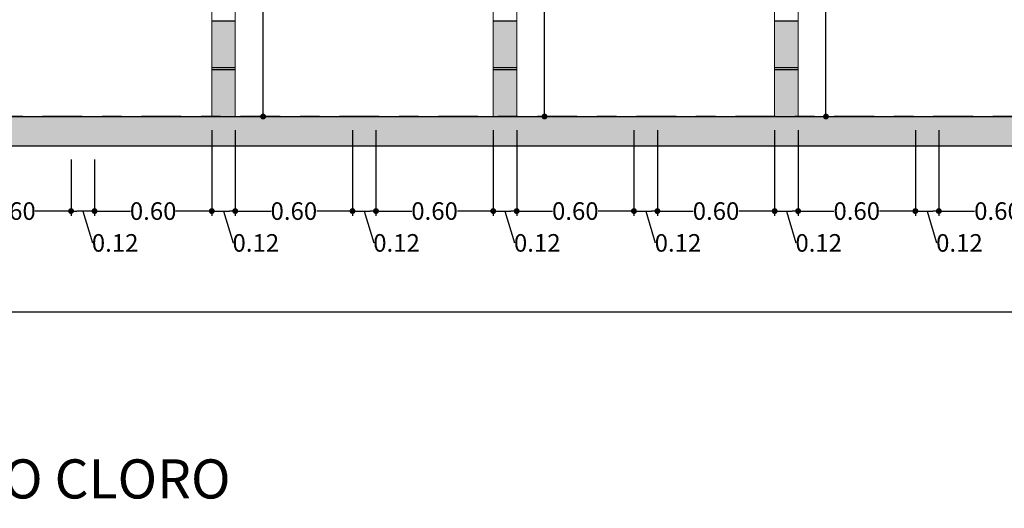
# Model space of a CAD drawing. Extents: x 73.4 to 115.8, y 16.1 to 51.9.
# Drawn here: x 86.8 to 91.8, y 42.4 to 44.9 of the extents above; entities that cross this region are included whole.
import ezdxf

# ---------------------------------------------------------------- set-up
doc = ezdxf.new("R2010")
doc.units = 0
doc.header["$MEASUREMENT"] = 0
doc.linetypes.add('DASHDOTX2', pattern=[50.8, 25.4, -12.7, 0, -12.7])
for name, color, linetype, lineweight in [('ACHU 251', 251, 'Continuous', 15), ('PANTALLAS', 4, 'Continuous', 18), ('VIGAS', 4, 'Continuous', 25)]:
    doc.layers.add(name, color=color, linetype=linetype, lineweight=lineweight)
for name, color, linetype in [('acotado', 1, 'Continuous'), ('EJES', 120, 'DASHDOTX2'), ('LADRILLOS', 30, 'Continuous'), ('MUEBLB', 2, 'Continuous'), ('TEXTO', 7, 'Continuous')]:
    doc.layers.add(name, color=color, linetype=linetype)
doc.styles.add('50-09', font='arial.ttf', dxfattribs={"height": 0.09})
doc.styles.add('50-24', font='arial.ttf', dxfattribs={"height": 0.24})
doc.dimstyles.new('50 - 09', dxfattribs={"dimtxt": 0.09, "dimasz": 0.03, "dimexe": 0.025, "dimexo": 0.07, "dimgap": 0, "dimtad": 0, "dimzin": 1, "dimdsep": 46, "dimtxsty": '50-09', "dimblk": 'DOT', "dimcen": 0.02, "dimclrd": 256, "dimclre": 256, "dimclrt": 7, "dimadec": 0, "dimazin": 0, "dimtfac": 1, "dimtmove": 0, "dimatfit": 3, "dimldrblk": 'DOT', "dimfxl": 10, "dimtolj": 1, "dimlwd": -1, "dimlwe": -1, "dimarcsym": 0})

# ---------------------------------------------------------------- blocks, each defined once
blk = doc.blocks.new('_Dot')
at = {"color": 0, "lineweight": -2}
blk.add_line((-0.5, 0), (-1, 0), dxfattribs=at)
at = {"color": 0, "const_width": 0.5}
blk.add_lwpolyline([(-0.25, 0, 1), (0.25, 0, 1)], format="xyb", close=True, dxfattribs=at)
blk = doc.blocks.new('*D38')
at = {"layer": 'acotado'}
for p, q in [((87.0273, 44.2144), (87.0273, 43.926)), ((87.1473, 44.2144), (87.1473, 43.926)), ((87.1173, 43.951), (87.0573, 43.951)), ((87.0873, 43.951), (87.1361, 43.7882))]:
    blk.add_line(p, q, dxfattribs=at)
at = {"layer": 'Defpoints', "color": 0}
for p in [(87.0273, 44.2844), (87.1473, 44.2844), (87.0273, 43.951)]:
    blk.add_point(p, dxfattribs=at)
at = {"layer": 'acotado', "xscale": 0.03, "yscale": 0.03, "zscale": 0.03, "rotation": 180}
blk.add_blockref('_Dot', (87.0273, 43.951), dxfattribs=at)
at = {"layer": 'acotado', "xscale": 0.03, "yscale": 0.03, "zscale": 0.03}
blk.add_blockref('_Dot', (87.1473, 43.951), dxfattribs=at)
at = {"layer": 'acotado', "color": 7, "insert": (87.2526, 43.7882), "char_height": 0.09, "attachment_point": 5, "style": '50-09'}
blk.add_mtext('\\A1;0.12', dxfattribs=at)
blk = doc.blocks.new('*D39')
at = {"layer": 'acotado'}
for p, q in [((86.4273, 44.2144), (86.4273, 43.926)), ((87.0273, 44.2144), (87.0273, 43.926)), ((86.4573, 43.951), (86.6106, 43.951)), ((86.9973, 43.951), (86.844, 43.951))]:
    blk.add_line(p, q, dxfattribs=at)
at = {"layer": 'Defpoints', "color": 0}
for p in [(86.4273, 44.2844), (87.0273, 44.2844), (86.4273, 43.951)]:
    blk.add_point(p, dxfattribs=at)
at = {"layer": 'acotado', "xscale": 0.03, "yscale": 0.03, "zscale": 0.03, "rotation": 180}
blk.add_blockref('_Dot', (86.4273, 43.951), dxfattribs=at)
at = {"layer": 'acotado', "xscale": 0.03, "yscale": 0.03, "zscale": 0.03}
blk.add_blockref('_Dot', (87.0273, 43.951), dxfattribs=at)
at = {"layer": 'acotado', "color": 7, "insert": (86.7273, 43.951), "char_height": 0.09, "attachment_point": 5, "style": '50-09'}
blk.add_mtext('\\A1;0.60', dxfattribs=at)
blk = doc.blocks.new('*D66')
at = {"layer": 'acotado'}
for p, q in [((87.7473, 44.3644), (87.7473, 43.926)), ((87.1473, 44.2144), (87.1473, 43.926)), ((87.1773, 43.951), (87.3306, 43.951)), ((87.7173, 43.951), (87.564, 43.951))]:
    blk.add_line(p, q, dxfattribs=at)
at = {"layer": 'Defpoints', "color": 0}
for p in [(87.7473, 44.4344), (87.1473, 44.2844), (87.7473, 43.951)]:
    blk.add_point(p, dxfattribs=at)
at = {"layer": 'acotado', "xscale": 0.03, "yscale": 0.03, "zscale": 0.03, "rotation": 180}
blk.add_blockref('_Dot', (87.1473, 43.951), dxfattribs=at)
at = {"layer": 'acotado', "xscale": 0.03, "yscale": 0.03, "zscale": 0.03}
blk.add_blockref('_Dot', (87.7473, 43.951), dxfattribs=at)
at = {"layer": 'acotado', "color": 7, "insert": (87.4473, 43.951), "char_height": 0.09, "attachment_point": 5, "style": '50-09'}
blk.add_mtext('\\A1;0.60', dxfattribs=at)
blk = doc.blocks.new('*D152')
at = {"layer": 'acotado'}
for p, q in [((87.7473, 44.3644), (87.7473, 43.926)), ((87.8673, 44.3644), (87.8673, 43.926)), ((87.7773, 43.951), (87.8373, 43.951)), ((87.8073, 43.951), (87.8561, 43.7882))]:
    blk.add_line(p, q, dxfattribs=at)
at = {"layer": 'Defpoints', "color": 0}
for p in [(87.7473, 44.4344), (87.8673, 44.4344), (87.8673, 43.951)]:
    blk.add_point(p, dxfattribs=at)
at = {"layer": 'acotado', "xscale": 0.03, "yscale": 0.03, "zscale": 0.03, "rotation": 180}
blk.add_blockref('_Dot', (87.7473, 43.951), dxfattribs=at)
at = {"layer": 'acotado', "xscale": 0.03, "yscale": 0.03, "zscale": 0.03}
blk.add_blockref('_Dot', (87.8673, 43.951), dxfattribs=at)
at = {"layer": 'acotado', "color": 7, "insert": (87.9726, 43.7882), "char_height": 0.09, "attachment_point": 5, "style": '50-09'}
blk.add_mtext('\\A1;0.12', dxfattribs=at)
blk = doc.blocks.new('*D67')
at = {"layer": 'acotado'}
for p, q in [((77.0673, 44.0259), (77.0673, 43.4094)), ((93.4773, 43.7894), (93.4773, 43.4094)), ((77.0973, 43.4344), (85.1334, 43.4344)), ((93.4473, 43.4344), (85.4112, 43.4344))]:
    blk.add_line(p, q, dxfattribs=at)
at = {"layer": 'Defpoints', "color": 0}
for p in [(77.0673, 44.0959), (93.4773, 43.8594), (93.4773, 43.4344)]:
    blk.add_point(p, dxfattribs=at)
at = {"layer": 'acotado', "xscale": 0.03, "yscale": 0.03, "zscale": 0.03, "rotation": 180}
blk.add_blockref('_Dot', (77.0673, 43.4344), dxfattribs=at)
at = {"layer": 'acotado', "xscale": 0.03, "yscale": 0.03, "zscale": 0.03}
blk.add_blockref('_Dot', (93.4773, 43.4344), dxfattribs=at)
at = {"layer": 'acotado', "color": 7, "insert": (85.2723, 43.4344), "char_height": 0.09, "attachment_point": 5, "style": '50-09'}
blk.add_mtext('\\A1;16.41', dxfattribs=at)
blk = doc.blocks.new('*D164')
at = {"layer": 'acotado'}
for p, q in [((87.8773, 47.1344), (88.0348, 47.1344)), ((88.0098, 47.1044), (88.0098, 45.9019)), ((88.0098, 44.4644), (88.0098, 45.6669)), ((87.9373, 44.4344), (88.0348, 44.4344))]:
    blk.add_line(p, q, dxfattribs=at)
at = {"layer": 'Defpoints', "color": 0}
for p in [(87.8073, 47.1344), (87.8673, 44.4344), (88.0098, 44.4344)]:
    blk.add_point(p, dxfattribs=at)
at = {"layer": 'acotado', "xscale": 0.03, "yscale": 0.03, "zscale": 0.03}
for p, rotation in [((88.0098, 47.1344), 90), ((88.0098, 44.4344), 270)]:
    blk.add_blockref('_Dot', p, dxfattribs=dict(at, rotation=rotation))
at = {"layer": 'acotado', "color": 7, "insert": (88.0098, 45.7844), "char_height": 0.09, "attachment_point": 5, "rotation": 90, "style": '50-09'}
blk.add_mtext('\\A1;2.70', dxfattribs=at)
blk = doc.blocks.new('*D165')
at = {"layer": 'acotado'}
for p, q in [((89.3173, 47.1344), (89.4748, 47.1344)), ((89.4498, 47.1044), (89.4498, 45.9019)), ((89.4498, 44.4644), (89.4498, 45.6669)), ((89.3773, 44.4344), (89.4748, 44.4344))]:
    blk.add_line(p, q, dxfattribs=at)
at = {"layer": 'Defpoints', "color": 0}
for p in [(89.2473, 47.1344), (89.3073, 44.4344), (89.4498, 44.4344)]:
    blk.add_point(p, dxfattribs=at)
at = {"layer": 'acotado', "xscale": 0.03, "yscale": 0.03, "zscale": 0.03}
for p, rotation in [((89.4498, 47.1344), 90), ((89.4498, 44.4344), 270)]:
    blk.add_blockref('_Dot', p, dxfattribs=dict(at, rotation=rotation))
at = {"layer": 'acotado', "color": 7, "insert": (89.4498, 45.7844), "char_height": 0.09, "attachment_point": 5, "rotation": 90, "style": '50-09'}
blk.add_mtext('\\A1;2.70', dxfattribs=at)
blk = doc.blocks.new('*D166')
at = {"layer": 'acotado'}
for p, q in [((90.7573, 47.1344), (90.9148, 47.1344)), ((90.8898, 47.1044), (90.8898, 45.9019)), ((90.8898, 44.4644), (90.8898, 45.6669)), ((90.8173, 44.4344), (90.9148, 44.4344))]:
    blk.add_line(p, q, dxfattribs=at)
at = {"layer": 'Defpoints', "color": 0}
for p in [(90.6873, 47.1344), (90.7473, 44.4344), (90.8898, 44.4344)]:
    blk.add_point(p, dxfattribs=at)
at = {"layer": 'acotado', "xscale": 0.03, "yscale": 0.03, "zscale": 0.03}
for p, rotation in [((90.8898, 47.1344), 90), ((90.8898, 44.4344), 270)]:
    blk.add_blockref('_Dot', p, dxfattribs=dict(at, rotation=rotation))
at = {"layer": 'acotado', "color": 7, "insert": (90.8898, 45.7844), "char_height": 0.09, "attachment_point": 5, "rotation": 90, "style": '50-09'}
blk.add_mtext('\\A1;2.70', dxfattribs=at)
blk = doc.blocks.new('*D14')
at = {"layer": 'acotado'}
for p, q in [((88.4673, 44.3644), (88.4673, 43.926)), ((87.8673, 44.2144), (87.8673, 43.926)), ((87.8973, 43.951), (88.0506, 43.951)), ((88.4373, 43.951), (88.284, 43.951))]:
    blk.add_line(p, q, dxfattribs=at)
at = {"layer": 'Defpoints', "color": 0}
for p in [(88.4673, 44.4344), (87.8673, 44.2844), (88.4673, 43.951)]:
    blk.add_point(p, dxfattribs=at)
at = {"layer": 'acotado', "xscale": 0.03, "yscale": 0.03, "zscale": 0.03, "rotation": 180}
blk.add_blockref('_Dot', (87.8673, 43.951), dxfattribs=at)
at = {"layer": 'acotado', "xscale": 0.03, "yscale": 0.03, "zscale": 0.03}
blk.add_blockref('_Dot', (88.4673, 43.951), dxfattribs=at)
at = {"layer": 'acotado', "color": 7, "insert": (88.1673, 43.951), "char_height": 0.09, "attachment_point": 5, "style": '50-09'}
blk.add_mtext('\\A1;0.60', dxfattribs=at)
blk = doc.blocks.new('*D15')
at = {"layer": 'acotado'}
for p, q in [((88.4673, 44.3644), (88.4673, 43.926)), ((88.5873, 44.3644), (88.5873, 43.926)), ((88.4973, 43.951), (88.5573, 43.951)), ((88.5273, 43.951), (88.5761, 43.7882))]:
    blk.add_line(p, q, dxfattribs=at)
at = {"layer": 'Defpoints', "color": 0}
for p in [(88.4673, 44.4344), (88.5873, 44.4344), (88.5873, 43.951)]:
    blk.add_point(p, dxfattribs=at)
at = {"layer": 'acotado', "xscale": 0.03, "yscale": 0.03, "zscale": 0.03, "rotation": 180}
blk.add_blockref('_Dot', (88.4673, 43.951), dxfattribs=at)
at = {"layer": 'acotado', "xscale": 0.03, "yscale": 0.03, "zscale": 0.03}
blk.add_blockref('_Dot', (88.5873, 43.951), dxfattribs=at)
at = {"layer": 'acotado', "color": 7, "insert": (88.6926, 43.7882), "char_height": 0.09, "attachment_point": 5, "style": '50-09'}
blk.add_mtext('\\A1;0.12', dxfattribs=at)
blk = doc.blocks.new('*D16')
at = {"layer": 'acotado'}
for p, q in [((89.1873, 44.3644), (89.1873, 43.926)), ((88.5873, 44.2144), (88.5873, 43.926)), ((88.6173, 43.951), (88.7706, 43.951)), ((89.1573, 43.951), (89.004, 43.951))]:
    blk.add_line(p, q, dxfattribs=at)
at = {"layer": 'Defpoints', "color": 0}
for p in [(89.1873, 44.4344), (88.5873, 44.2844), (89.1873, 43.951)]:
    blk.add_point(p, dxfattribs=at)
at = {"layer": 'acotado', "xscale": 0.03, "yscale": 0.03, "zscale": 0.03, "rotation": 180}
blk.add_blockref('_Dot', (88.5873, 43.951), dxfattribs=at)
at = {"layer": 'acotado', "xscale": 0.03, "yscale": 0.03, "zscale": 0.03}
blk.add_blockref('_Dot', (89.1873, 43.951), dxfattribs=at)
at = {"layer": 'acotado', "color": 7, "insert": (88.8873, 43.951), "char_height": 0.09, "attachment_point": 5, "style": '50-09'}
blk.add_mtext('\\A1;0.60', dxfattribs=at)
blk = doc.blocks.new('*D17')
at = {"layer": 'acotado'}
for p, q in [((89.1873, 44.3644), (89.1873, 43.926)), ((89.3073, 44.3644), (89.3073, 43.926)), ((89.2173, 43.951), (89.2773, 43.951)), ((89.2473, 43.951), (89.2961, 43.7882))]:
    blk.add_line(p, q, dxfattribs=at)
at = {"layer": 'Defpoints', "color": 0}
for p in [(89.1873, 44.4344), (89.3073, 44.4344), (89.3073, 43.951)]:
    blk.add_point(p, dxfattribs=at)
at = {"layer": 'acotado', "xscale": 0.03, "yscale": 0.03, "zscale": 0.03, "rotation": 180}
blk.add_blockref('_Dot', (89.1873, 43.951), dxfattribs=at)
at = {"layer": 'acotado', "xscale": 0.03, "yscale": 0.03, "zscale": 0.03}
blk.add_blockref('_Dot', (89.3073, 43.951), dxfattribs=at)
at = {"layer": 'acotado', "color": 7, "insert": (89.4126, 43.7882), "char_height": 0.09, "attachment_point": 5, "style": '50-09'}
blk.add_mtext('\\A1;0.12', dxfattribs=at)
blk = doc.blocks.new('*D18')
at = {"layer": 'acotado'}
for p, q in [((89.9073, 44.3644), (89.9073, 43.926)), ((89.3073, 44.2144), (89.3073, 43.926)), ((89.3373, 43.951), (89.4906, 43.951)), ((89.8773, 43.951), (89.724, 43.951))]:
    blk.add_line(p, q, dxfattribs=at)
at = {"layer": 'Defpoints', "color": 0}
for p in [(89.9073, 44.4344), (89.3073, 44.2844), (89.9073, 43.951)]:
    blk.add_point(p, dxfattribs=at)
at = {"layer": 'acotado', "xscale": 0.03, "yscale": 0.03, "zscale": 0.03, "rotation": 180}
blk.add_blockref('_Dot', (89.3073, 43.951), dxfattribs=at)
at = {"layer": 'acotado', "xscale": 0.03, "yscale": 0.03, "zscale": 0.03}
blk.add_blockref('_Dot', (89.9073, 43.951), dxfattribs=at)
at = {"layer": 'acotado', "color": 7, "insert": (89.6073, 43.951), "char_height": 0.09, "attachment_point": 5, "style": '50-09'}
blk.add_mtext('\\A1;0.60', dxfattribs=at)
blk = doc.blocks.new('*D19')
at = {"layer": 'acotado'}
for p, q in [((89.9073, 44.3644), (89.9073, 43.926)), ((90.0273, 44.3644), (90.0273, 43.926)), ((89.9373, 43.951), (89.9973, 43.951)), ((89.9673, 43.951), (90.0161, 43.7882))]:
    blk.add_line(p, q, dxfattribs=at)
at = {"layer": 'Defpoints', "color": 0}
for p in [(89.9073, 44.4344), (90.0273, 44.4344), (90.0273, 43.951)]:
    blk.add_point(p, dxfattribs=at)
at = {"layer": 'acotado', "xscale": 0.03, "yscale": 0.03, "zscale": 0.03, "rotation": 180}
blk.add_blockref('_Dot', (89.9073, 43.951), dxfattribs=at)
at = {"layer": 'acotado', "xscale": 0.03, "yscale": 0.03, "zscale": 0.03}
blk.add_blockref('_Dot', (90.0273, 43.951), dxfattribs=at)
at = {"layer": 'acotado', "color": 7, "insert": (90.1326, 43.7882), "char_height": 0.09, "attachment_point": 5, "style": '50-09'}
blk.add_mtext('\\A1;0.12', dxfattribs=at)
blk = doc.blocks.new('*D20')
at = {"layer": 'acotado'}
for p, q in [((90.6273, 44.3644), (90.6273, 43.926)), ((90.0273, 44.2144), (90.0273, 43.926)), ((90.0573, 43.951), (90.2106, 43.951)), ((90.5973, 43.951), (90.444, 43.951))]:
    blk.add_line(p, q, dxfattribs=at)
at = {"layer": 'Defpoints', "color": 0}
for p in [(90.6273, 44.4344), (90.0273, 44.2844), (90.6273, 43.951)]:
    blk.add_point(p, dxfattribs=at)
at = {"layer": 'acotado', "xscale": 0.03, "yscale": 0.03, "zscale": 0.03, "rotation": 180}
blk.add_blockref('_Dot', (90.0273, 43.951), dxfattribs=at)
at = {"layer": 'acotado', "xscale": 0.03, "yscale": 0.03, "zscale": 0.03}
blk.add_blockref('_Dot', (90.6273, 43.951), dxfattribs=at)
at = {"layer": 'acotado', "color": 7, "insert": (90.3273, 43.951), "char_height": 0.09, "attachment_point": 5, "style": '50-09'}
blk.add_mtext('\\A1;0.60', dxfattribs=at)
blk = doc.blocks.new('*D21')
at = {"layer": 'acotado'}
for p, q in [((90.6273, 44.3644), (90.6273, 43.926)), ((90.7473, 44.3644), (90.7473, 43.926)), ((90.6573, 43.951), (90.7173, 43.951)), ((90.6873, 43.951), (90.7361, 43.7882))]:
    blk.add_line(p, q, dxfattribs=at)
at = {"layer": 'Defpoints', "color": 0}
for p in [(90.6273, 44.4344), (90.7473, 44.4344), (90.7473, 43.951)]:
    blk.add_point(p, dxfattribs=at)
at = {"layer": 'acotado', "xscale": 0.03, "yscale": 0.03, "zscale": 0.03, "rotation": 180}
blk.add_blockref('_Dot', (90.6273, 43.951), dxfattribs=at)
at = {"layer": 'acotado', "xscale": 0.03, "yscale": 0.03, "zscale": 0.03}
blk.add_blockref('_Dot', (90.7473, 43.951), dxfattribs=at)
at = {"layer": 'acotado', "color": 7, "insert": (90.8526, 43.7882), "char_height": 0.09, "attachment_point": 5, "style": '50-09'}
blk.add_mtext('\\A1;0.12', dxfattribs=at)
blk = doc.blocks.new('*D22')
at = {"layer": 'acotado'}
for p, q in [((91.3473, 44.3644), (91.3473, 43.926)), ((90.7473, 44.2144), (90.7473, 43.926)), ((90.7773, 43.951), (90.9306, 43.951)), ((91.3173, 43.951), (91.164, 43.951))]:
    blk.add_line(p, q, dxfattribs=at)
at = {"layer": 'Defpoints', "color": 0}
for p in [(91.3473, 44.4344), (90.7473, 44.2844), (91.3473, 43.951)]:
    blk.add_point(p, dxfattribs=at)
at = {"layer": 'acotado', "xscale": 0.03, "yscale": 0.03, "zscale": 0.03, "rotation": 180}
blk.add_blockref('_Dot', (90.7473, 43.951), dxfattribs=at)
at = {"layer": 'acotado', "xscale": 0.03, "yscale": 0.03, "zscale": 0.03}
blk.add_blockref('_Dot', (91.3473, 43.951), dxfattribs=at)
at = {"layer": 'acotado', "color": 7, "insert": (91.0473, 43.951), "char_height": 0.09, "attachment_point": 5, "style": '50-09'}
blk.add_mtext('\\A1;0.60', dxfattribs=at)
blk = doc.blocks.new('*D23')
at = {"layer": 'acotado'}
for p, q in [((91.3473, 44.3644), (91.3473, 43.926)), ((91.4673, 44.3644), (91.4673, 43.926)), ((91.3773, 43.951), (91.4373, 43.951)), ((91.4073, 43.951), (91.4561, 43.7882))]:
    blk.add_line(p, q, dxfattribs=at)
at = {"layer": 'Defpoints', "color": 0}
for p in [(91.3473, 44.4344), (91.4673, 44.4344), (91.4673, 43.951)]:
    blk.add_point(p, dxfattribs=at)
at = {"layer": 'acotado', "xscale": 0.03, "yscale": 0.03, "zscale": 0.03, "rotation": 180}
blk.add_blockref('_Dot', (91.3473, 43.951), dxfattribs=at)
at = {"layer": 'acotado', "xscale": 0.03, "yscale": 0.03, "zscale": 0.03}
blk.add_blockref('_Dot', (91.4673, 43.951), dxfattribs=at)
at = {"layer": 'acotado', "color": 7, "insert": (91.5726, 43.7882), "char_height": 0.09, "attachment_point": 5, "style": '50-09'}
blk.add_mtext('\\A1;0.12', dxfattribs=at)
blk = doc.blocks.new('*D24')
at = {"layer": 'acotado'}
for p, q in [((92.0673, 44.3644), (92.0673, 43.926)), ((91.4673, 44.2144), (91.4673, 43.926)), ((91.4973, 43.951), (91.6506, 43.951)), ((92.0373, 43.951), (91.884, 43.951))]:
    blk.add_line(p, q, dxfattribs=at)
at = {"layer": 'Defpoints', "color": 0}
for p in [(92.0673, 44.4344), (91.4673, 44.2844), (92.0673, 43.951)]:
    blk.add_point(p, dxfattribs=at)
at = {"layer": 'acotado', "xscale": 0.03, "yscale": 0.03, "zscale": 0.03, "rotation": 180}
blk.add_blockref('_Dot', (91.4673, 43.951), dxfattribs=at)
at = {"layer": 'acotado', "xscale": 0.03, "yscale": 0.03, "zscale": 0.03}
blk.add_blockref('_Dot', (92.0673, 43.951), dxfattribs=at)
at = {"layer": 'acotado', "color": 7, "insert": (91.7673, 43.951), "char_height": 0.09, "attachment_point": 5, "style": '50-09'}
blk.add_mtext('\\A1;0.60', dxfattribs=at)

msp = doc.modelspace()

# ---------------------------------------------------------------- hatches: boundary and pattern name
at = {"layer": 'ACHU 251'}
h = msp.add_hatch(color=256, dxfattribs=at)
h.paths.add_polyline_path([(94.7773, 48.2344), (76.9173, 48.2344), (76.9173, 44.2844), (93.4773, 44.2844), (93.4773, 43.4344), (94.7773, 43.4344)])
h.paths.add_polyline_path([(94.6273, 48.0844), (94.6273, 43.5844), (93.6273, 43.5844), (93.6273, 44.2844), (93.8309, 44.2844), (93.8309, 44.4344), (77.0673, 44.4344), (77.0673, 48.0844)], flags=16)
at = {"layer": 'LADRILLOS'}
h = msp.add_hatch(color=256, dxfattribs=at)
h.paths.add_polyline_path([(87.8673, 44.6844), (87.7473, 44.6844), (87.7473, 44.9244), (87.8673, 44.9244)])
h.paths.add_polyline_path([(87.8673, 44.4344), (87.7473, 44.4344), (87.7473, 44.6744), (87.8673, 44.6744)])
h = msp.add_hatch(color=256, dxfattribs=at)
h.paths.add_polyline_path([(89.3073, 44.6844), (89.1873, 44.6844), (89.1873, 44.9244), (89.3073, 44.9244)])
h.paths.add_polyline_path([(89.3073, 44.4344), (89.1873, 44.4344), (89.1873, 44.6744), (89.3073, 44.6744)])
h = msp.add_hatch(color=256, dxfattribs=at)
h.paths.add_polyline_path([(90.7473, 44.6844), (90.6273, 44.6844), (90.6273, 44.9244), (90.7473, 44.9244)])
h.paths.add_polyline_path([(90.7473, 44.4344), (90.6273, 44.4344), (90.6273, 44.6744), (90.7473, 44.6744)])

# ---------------------------------------------------------------- linework, layer by layer
at = {"layer": 'EJES', "linetype": 'DASHDOTX2', "ltscale": 0.008}
msp.add_lwpolyline([(95.6933, 44.4337), (75.7968, 44.4344)], dxfattribs=at)
at = {"layer": 'MUEBLB'}
for p, q in [((87.7473, 44.9244), (87.8673, 44.9244)), ((89.1873, 44.9244), (89.3073, 44.9244)), ((90.6273, 44.9244), (90.7473, 44.9244)), ((87.7473, 44.6844), (87.8673, 44.6844)), ((87.7473, 44.6744), (87.8673, 44.6744)), ((89.1873, 44.6844), (89.3073, 44.6844)), ((89.1873, 44.6744), (89.3073, 44.6744)), ((90.6273, 44.6844), (90.7473, 44.6844)), ((90.6273, 44.6744), (90.7473, 44.6744))]:
    msp.add_line(p, q, dxfattribs=at)
at = {"layer": 'PANTALLAS'}
for p, q in [((87.7473, 47.2844), (87.7473, 44.4344)), ((87.7473, 44.4344), (87.7473, 47.2844)), ((87.8673, 47.2844), (87.8673, 44.4344)), ((87.8673, 44.4344), (87.8673, 47.2844)), ((89.1873, 47.2844), (89.1873, 44.4344)), ((89.1873, 44.4344), (89.1873, 47.2844)), ((89.3073, 47.2844), (89.3073, 44.4344)), ((89.3073, 44.4344), (89.3073, 47.2844)), ((90.6273, 47.2844), (90.6273, 44.4344)), ((90.6273, 44.4344), (90.6273, 47.2844)), ((90.7473, 47.2844), (90.7473, 44.4344)), ((90.7473, 44.4344), (90.7473, 47.2844))]:
    msp.add_line(p, q, dxfattribs=at)
at = {"layer": 'VIGAS'}
for points in [[(76.9173, 48.2344), (76.9173, 44.2844), (93.4773, 44.2844), (93.4773, 43.4344), (94.7773, 43.4344), (94.7773, 48.2344), (76.9173, 48.2344)], [(94.6273, 43.5844), (94.6273, 48.0844), (77.0673, 48.0844), (77.0673, 44.4344), (93.8309, 44.4344), (93.8309, 44.2844), (93.6273, 44.2844), (93.6273, 43.5844), (94.6273, 43.5844)]]:
    msp.add_lwpolyline(points, dxfattribs=at)

# ---------------------------------------------------------------- texts
at = {"layer": 'TEXTO', "insert": (85.3253, 42.5556), "char_height": 0.2, "width": 7.29412, "attachment_point": 5, "rotation": 0, "style": '50-24'}
msp.add_mtext('PLANTA TANQUE DE CONTACTO CLORO', dxfattribs=at)

# ---------------------------------------------------------------- dimensions: what is measured, and where the dimension line sits
at = {"layer": 'acotado'}
for base, p1, p2, picture, middle in [((88.0098, 44.4344), (87.8073, 47.1344), (87.8673, 44.4344), '*D164', (88.0098, 45.7844)), ((89.4498, 44.4344), (89.2473, 47.1344), (89.3073, 44.4344), '*D165', (89.4498, 45.7844)), ((90.8898, 44.4344), (90.6873, 47.1344), (90.7473, 44.4344), '*D166', (90.8898, 45.7844))]:
    dim = msp.add_linear_dim(base=base, p1=p1, p2=p2, angle=270, dimstyle='50 - 09', dxfattribs=at)
    dim.commit()
    dim.dimension.update_dxf_attribs({"geometry": picture, "text_midpoint": middle})
for base, p1, p2, picture, middle in [((87.7473, 43.951), (87.1473, 44.2844), (87.7473, 44.4344), '*D66', (87.4473, 43.951)), ((87.8673, 43.951), (87.7473, 44.4344), (87.8673, 44.4344), '*D152', (87.8561, 43.7882)), ((88.4673, 43.951), (87.8673, 44.2844), (88.4673, 44.4344), '*D14', (88.1673, 43.951)), ((88.5873, 43.951), (88.4673, 44.4344), (88.5873, 44.4344), '*D15', (88.5761, 43.7882)), ((89.1873, 43.951), (88.5873, 44.2844), (89.1873, 44.4344), '*D16', (88.8873, 43.951)), ((89.3073, 43.951), (89.1873, 44.4344), (89.3073, 44.4344), '*D17', (89.2961, 43.7882)), ((89.9073, 43.951), (89.3073, 44.2844), (89.9073, 44.4344), '*D18', (89.6073, 43.951)), ((90.0273, 43.951), (89.9073, 44.4344), (90.0273, 44.4344), '*D19', (90.0161, 43.7882)), ((90.6273, 43.951), (90.0273, 44.2844), (90.6273, 44.4344), '*D20', (90.3273, 43.951)), ((90.7473, 43.951), (90.6273, 44.4344), (90.7473, 44.4344), '*D21', (90.7361, 43.7882)), ((91.3473, 43.951), (90.7473, 44.2844), (91.3473, 44.4344), '*D22', (91.0473, 43.951)), ((91.4673, 43.951), (91.3473, 44.4344), (91.4673, 44.4344), '*D23', (91.4561, 43.7882)), ((92.0673, 43.951), (91.4673, 44.2844), (92.0673, 44.4344), '*D24', (91.7673, 43.951)), ((86.4273, 43.951), (87.0273, 44.2844), (86.4273, 44.2844), '*D39', (86.7273, 43.951)), ((87.0273, 43.951), (87.1473, 44.2844), (87.0273, 44.2844), '*D38', (87.1361, 43.7882)), ((93.4773, 43.4344), (77.0673, 44.0959), (93.4773, 43.8594), '*D67', (85.2723, 43.4344))]:
    dim = msp.add_linear_dim(base=base, p1=p1, p2=p2, dimstyle='50 - 09', override={"dimtmove": 1}, dxfattribs=at)
    dim.commit()
    dim.dimension.update_dxf_attribs({"geometry": picture, "text_midpoint": middle})

doc.saveas('drawing.dxf')
